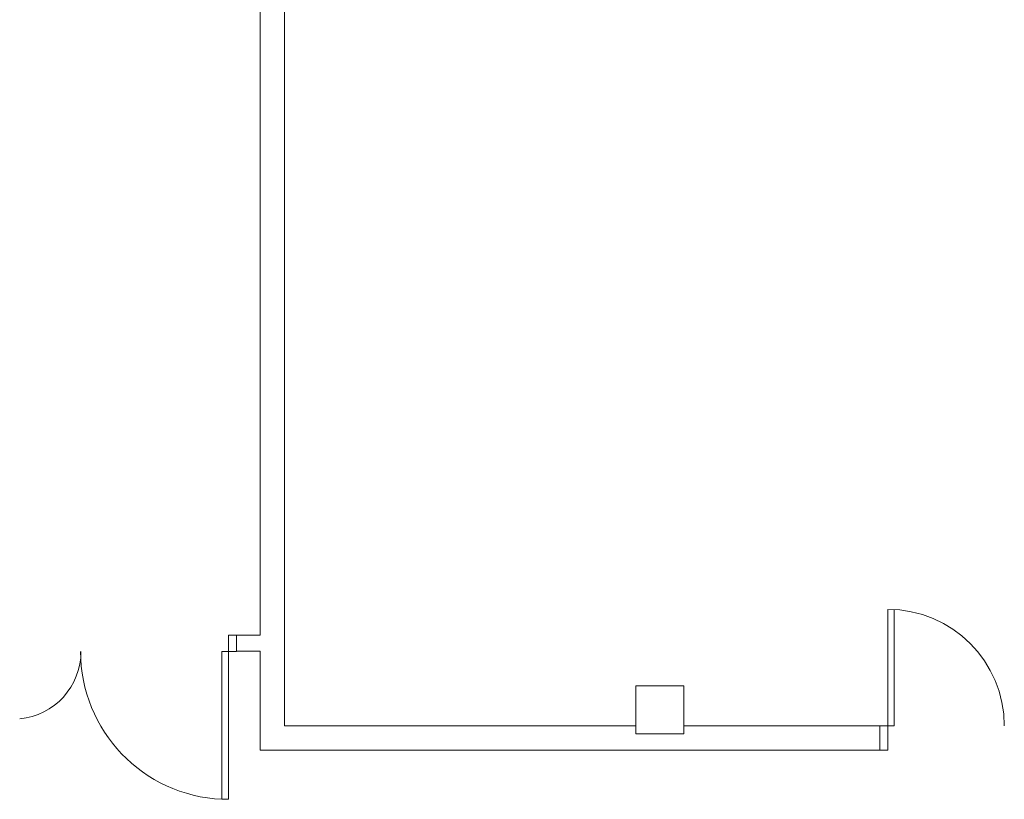
# Model space of a CAD drawing. Units: metres. Extents: x -1 to 290, y -45 to 56.
# Drawn here: x 46 to 52, y 9 to 14 of the extents above; entities that cross this region are included whole.
import ezdxf

# ---------------------------------------------------------------- set-up
doc = ezdxf.new("R2010")
doc.units = ezdxf.units.M
doc.layers.add('10_proyeccion fino', color=7, linetype='Continuous', lineweight=5)
doc.layers.add('49_estructura', color=171, linetype='Continuous', lineweight=5)

# ---------------------------------------------------------------- blocks, each defined once
blk = doc.blocks.new('Pilar rectangular hormigón - 300 x 300 mm-240108-00_OImp_PLANTA 0')
at = {"layer": '49_estructura'}
for p, q in [((0.15, 0.15), (-0.15, 0.15)), ((-0.15, 0.15), (-0.15, -0.15)), ((0.15, -0.15), (0.15, 0.15)), ((-0.15, -0.15), (0.15, -0.15))]:
    blk.add_line(p, q, dxfattribs=at)

msp = doc.modelspace()

# ---------------------------------------------------------------- linework, layer by layer
at = {"layer": '10_proyeccion fino'}
for p, q in [((47.5424, 16.9162), (47.5424, 10.4499)), ((47.6924, 16.9162), (47.6924, 9.8857)), ((51.4481, 9.8857), (51.4481, 10.6107)), ((51.4881, 10.6096), (51.4881, 9.8857)), ((47.3443, 10.3492), (47.3443, 10.4492)), ((47.3443, 10.4492), (47.3943, 10.4492)), ((47.5424, 10.4499), (47.3943, 10.4499)), ((47.3943, 10.4499), (47.3943, 10.3499)), ((47.3443, 10.3492), (47.3043, 10.3492)), ((47.3043, 10.3492), (47.3043, 9.4292)), ((47.3943, 10.3492), (47.3443, 10.3492)), ((47.3443, 9.4292), (47.3443, 10.3492)), ((47.3943, 10.3499), (47.5424, 10.3499)), ((47.5424, 10.3499), (47.5424, 9.7357)), ((47.6924, 9.8857), (49.8794, 9.8857)), ((50.1794, 9.8857), (51.3981, 9.8857)), ((51.3981, 9.8857), (51.3981, 9.7357)), ((51.3981, 9.8857), (51.4481, 9.8857)), ((51.4481, 9.8857), (51.4481, 9.7357)), ((51.4881, 9.8857), (51.4481, 9.8857)), ((47.5424, 9.7357), (51.3981, 9.7357)), ((51.4481, 9.7357), (51.3981, 9.7357)), ((47.3043, 9.4292), (47.3443, 9.4292))]:
    msp.add_line(p, q, dxfattribs=at)
for centre, radius, start, end in [((51.4481, 9.8857), 0.725, 360, 90), ((46.0051, 10.3489), 0.4216, 275.46219, 0), ((47.3453, 10.3492), 0.9209, 180, 267.45394)]:
    msp.add_arc(centre, radius, start, end, dxfattribs=at)

# ---------------------------------------------------------------- block references
at = {"layer": '49_estructura', "rotation": 89.99999999999991}
msp.add_blockref('Pilar rectangular hormigón - 300 x 300 mm-240108-00_OImp_PLANTA 0', (50.0294, 9.9857), dxfattribs=at)

doc.saveas('drawing.dxf')
